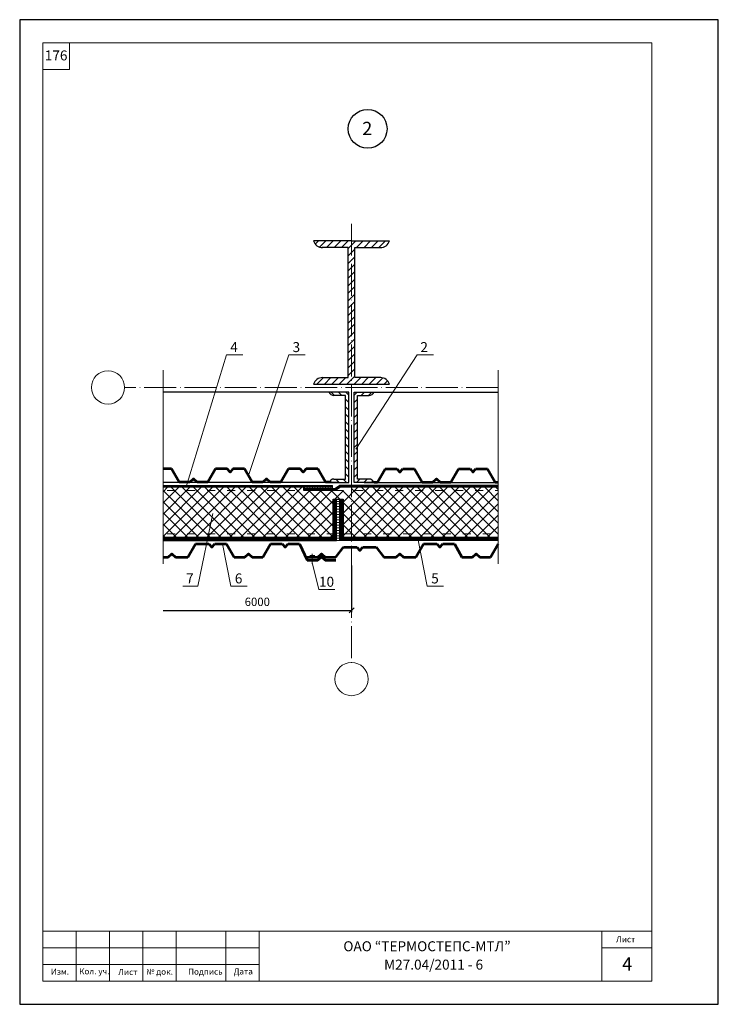
# Model space of a CAD drawing. Units: millimetres. Extents: x -1131 to 2792, y -12789 to 5972.
# Drawn here: x 114 to 324, y 5676 to 5972 of the extents above; entities that cross this region are included whole.
import ezdxf

# ---------------------------------------------------------------- set-up
doc = ezdxf.new("R2010")
doc.units = ezdxf.units.MM
doc.header["$PDMODE"] = 2
doc.linetypes.add('ACAD_ISO03W100', pattern=[30, 12, -18])
doc.linetypes.add('ACAD_ISO04W100', pattern=[30, 24, -3, 0, -3])
doc.layers.get('0').update_dxf_attribs({"plot": 0})
for name, color, linetype, lineweight in [('Вспомогат. линии', 130, 'Continuous', 13), ('вспомогательные линии', 161, 'Continuous', 13), ('Металл', 30, 'Continuous', 53), ('Механ. крепление', 192, 'Continuous', 15), ('Надписи', 180, 'Continuous', 13), ('Оси', 31, 'ACAD_ISO04W100', 13), ('Основные линии', 7, 'Continuous', 30), ('Размеры', 200, 'Continuous', 13), ('Штампы', 7, 'Continuous', 15), ('Штрих', 151, 'Continuous', 9), ('Штрих доски', 31, 'Continuous', 9)]:
    doc.layers.add(name, color=color, linetype=linetype, lineweight=lineweight)
doc.styles.get("Standard").update_dxf_attribs({"font": 'TIMES.TTF'})
doc.styles.add('надписи', font='TIMES.TTF')
doc.dimstyles.new('ISO-25', dxfattribs={"dimtxt": 2.5, "dimasz": 1.5, "dimexe": 0.5, "dimexo": 0.5, "dimgap": 1, "dimtad": 1, "dimlfac": 100, "dimtxsty": 'Standard', "dimblk": 'OBLIQUE', "dimblk1": 'OBLIQUE', "dimblk2": 'OPEN', "dimcen": 1.5, "dimadec": 0, "dimazin": 0, "dimtfac": 1, "dimtmove": 1, "dimatfit": 3, "dimldrblk": 'OPEN30', "dimfxl": 0, "dimarcsym": 0})

# ---------------------------------------------------------------- blocks, each defined once
blk = doc.blocks.new('_Oblique')
at = {"color": 0, "linetype": 'ByBlock', "lineweight": -2}
blk.add_line((-0.5, -0.5), (0.5, 0.5), dxfattribs=at)
blk = doc.blocks.new('*D24')
at = {"layer": 'Defpoints', "color": 0}
for p in [(213.9, 5808.62), (157.27, 5794.62), (213.9, 5794.62)]:
    blk.add_point(p, dxfattribs=at)
at = {"layer": 'Размеры', "color": 0, "lineweight": -2}
for p, q in [((213.9, 5808.12), (213.9, 5794.12)), ((157.27, 5794.62), (213.9, 5794.62))]:
    blk.add_line(p, q, dxfattribs=at)
at = {"layer": 'Размеры', "color": 0, "lineweight": -2, "xscale": 1.5, "yscale": 1.5, "zscale": 1.5}
blk.add_blockref('_Oblique', (213.9, 5794.62), dxfattribs=at)
at = {"layer": 'Размеры', "color": 0, "insert": (185.58, 5796.89), "char_height": 2.5, "attachment_point": 5}
blk.add_mtext('6000', dxfattribs=at)
blk = doc.blocks.new('_None')
blk = doc.blocks.new('_Open30')
at = {"layer": 'Размеры', "color": 0, "lineweight": -2}
for p, q in [((-1, 0.27), (0, 0)), ((0, 0), (-1, -0.27)), ((0, 0), (-1, 0))]:
    blk.add_line(p, q, dxfattribs=at)

msp = doc.modelspace()

# ---------------------------------------------------------------- hatches: boundary and pattern name
at = {"layer": 'Штрих'}
h = msp.add_hatch(dxfattribs=at)
h.set_pattern_fill('ANSI31', color=0, scale=0.5, style=0)
h.set_pattern_definition([(45, (-9331.0447, 4937.907), (-1.12253202, 1.12253202), [])])
h.paths.add_polyline_path([(202.49659, 5905.7279, 0.329685271), (205.06443, 5903.7279), (212.89809, 5903.7279), (212.89809, 5864.61761), (205.06443, 5864.61761, 0.329685271), (202.49659, 5862.61761), (214.89809, 5862.61761), (225.29958, 5862.61761, 0.329685271), (222.73174, 5864.61761), (214.89809, 5864.61761), (214.89809, 5903.7279), (222.73174, 5903.7279, 0.329685271), (225.29958, 5905.7279), (213.89809, 5905.7279)])
h = msp.add_hatch(dxfattribs=at)
h.set_pattern_fill('ANSI31', color=0, scale=0.5, style=0)
h.set_pattern_definition([(135, (9719.6866, 4937.907), (1.12253202, 1.12253202), [])])
h.paths.add_polyline_path([(208.62769, 5859.2279, -0.288325969), (207.11836, 5860.2279), (210.12144, 5860.2279), (213.12452, 5860.2279), (213.12452, 5846.62453), (212.12452, 5846.62453), (212.12452, 5859.2279)])
h.paths.add_polyline_path([(212.12452, 5846.62453), (213.12452, 5846.62453), (213.12452, 5833.11761), (207.11836, 5833.11761, -0.288325969), (208.62769, 5834.11761), (212.12452, 5834.11761)])
h = msp.add_hatch(dxfattribs=at)
h.set_pattern_fill('ANSI31', color=0, scale=0.5, style=0)
h.set_pattern_definition([(45, (-9291.8904, 4937.907), (-1.12253202, 1.12253202), [])])
h.paths.add_polyline_path([(219.16848, 5859.2279, 0.288325969), (220.67781, 5860.2279), (217.67473, 5860.2279), (214.67165, 5860.2279), (214.67165, 5846.62453), (215.67165, 5846.62453), (215.67165, 5859.2279)])
h.paths.add_polyline_path([(215.67165, 5846.62453), (214.67165, 5846.62453), (214.67165, 5833.11761), (220.67781, 5833.11761, 0.288325969), (219.16848, 5834.11761), (215.67165, 5834.11761)])
at = {"layer": 'Штрих доски', "ltscale": 100}
h = msp.add_hatch(dxfattribs=at)
h.set_pattern_fill('ANSI37', color=0, scale=0.75, style=0)
h.set_pattern_definition([(45, (-32.8213, -121.7394), (-1.683798, 1.683798), []), (135, (-32.8213, -121.7394), (-1.683798, -1.683798), [])])
h.paths.add_polyline_path([(257.98841, 5831.63932), (213.89809, 5831.63932), (213.89809, 5830.63932), (257.98841, 5830.63932)])
h.paths.add_polyline_path([(257.98841, 5830.63932), (213.89809, 5830.63932), (213.89809, 5817.66977), (257.98841, 5817.66977)])
h.paths.add_polyline_path([(257.98841, 5817.66977), (213.89809, 5817.66977), (213.89809, 5816.63932), (257.98841, 5816.63932)])
h.paths.add_polyline_path([(213.89809, 5830.63932), (209.04948, 5830.63932), (199.53881, 5830.63932), (157.27058, 5830.63932), (157.27058, 5817.66977), (208.39809, 5817.66977), (208.39809, 5828.09307), (211.39809, 5828.09307), (211.39809, 5817.66977), (213.89809, 5817.66977)])
h.paths.add_polyline_path([(213.89809, 5817.66977), (211.39809, 5817.66977), (211.39809, 5816.63932), (213.89809, 5816.63932)])
h.paths.add_polyline_path([(208.39809, 5817.66977), (157.27058, 5817.66977), (157.27058, 5816.63932), (208.39809, 5816.63932)])
h.paths.add_polyline_path([(199.53881, 5831.63932), (157.27058, 5831.63932), (157.27058, 5830.63932), (199.53881, 5830.63932)])
h = msp.add_hatch(dxfattribs=at)
h.set_pattern_fill('ANSI31', color=0, scale=0.25, angle=45, style=0)
h.set_pattern_definition([(90, (-32.8213, -121.73945), (-0.79375, 2e-16), [])])
h.paths.add_polyline_path([(208.19554, 5831.63932), (199.53881, 5831.63932), (199.53881, 5831.13932), (208.19554, 5831.13932)])
h = msp.add_hatch(dxfattribs=at)
h.set_pattern_fill('ANSI31', color=0, scale=0.25, angle=135, style=0)
h.set_pattern_definition([(180, (-32.8213, -121.73945), (-2e-16, -0.79375), [])])
h.paths.add_polyline_path([(210.39809, 5828.09307), (209.39809, 5828.09307), (209.39809, 5815.63932), (210.39809, 5815.63932)])

# ---------------------------------------------------------------- linework, layer by layer
at = {"color": 0}
for p, q in [((324.1581, 5972.21778), (114.1581, 5972.21778)), ((114.1581, 5972.21778), (114.1581, 5676.21778)), ((324.1581, 5676.21778), (324.1581, 5972.21778)), ((114.1581, 5676.21778), (324.1581, 5676.21778))]:
    msp.add_line(p, q, dxfattribs=at)
at = {"layer": 'Вспомогат. линии', "color": 0, "lineweight": 25}
for p, q in [((210.12144, 5860.2279), (157.27058, 5860.2279)), ((217.67473, 5860.2279), (257.98841, 5860.2279)), ((210.12144, 5833.11761), (157.27058, 5833.11761)), ((217.67473, 5833.11761), (257.98841, 5833.11761))]:
    msp.add_line(p, q, dxfattribs=at)
at = {"layer": 'вспомогательные линии', "color": 0}
for p, q in [((157.27058, 5866.88042), (157.27058, 5808.61847)), ((257.98841, 5866.88042), (257.98841, 5808.61847))]:
    msp.add_line(p, q, dxfattribs=at)
at = {"layer": 'вспомогательные линии', "color": 0, "linetype": 'ACAD_ISO03W100', "ltscale": 0.2}
for points in [[(208.89809, 5830.63932), (157.27058, 5830.63932)], [(209.04948, 5830.63932), (257.98841, 5830.63932)], [(208.89809, 5817.66977), (157.27058, 5817.66977)], [(211.39809, 5817.66977), (257.98841, 5817.66977)]]:
    msp.add_lwpolyline(points, dxfattribs=at)
at = {"layer": 'вспомогательные линии', "color": 0, "linetype": 'Continuous', "lineweight": 30}
msp.add_circle((218.74279, 5939.40597), 5.84184, dxfattribs=at)
at = {"layer": 'вспомогательные линии', "color": 0}
for centre in [(140.70337, 5861.66977), (213.89809, 5774.00201)]:
    msp.add_circle(centre, 5, dxfattribs=at)
at = {"layer": 'Металл', "color": 0}
for points in [[(159.77508, 5837.16104), (157.27058, 5837.16104)], [(162.07508, 5833.13932), (159.77508, 5837.16104)], [(172.97508, 5837.16104), (170.67508, 5833.13932)], [(176.47508, 5837.16104), (172.97508, 5837.16104)], [(178.27508, 5837.16104), (177.37717, 5836.16104), (176.47508, 5837.16104)], [(181.77508, 5837.16104), (178.27508, 5837.16104)], [(184.07508, 5833.13932), (181.77508, 5837.16104)], [(194.97508, 5837.16104), (192.67508, 5833.13932)], [(198.47508, 5837.16104), (194.97508, 5837.16104)], [(200.27508, 5837.16104), (199.37717, 5836.16104), (198.47508, 5837.16104)], [(203.77508, 5837.16104), (200.27508, 5837.16104)], [(206.07508, 5833.13932), (203.77508, 5837.16104)], [(221.72109, 5833.13932), (224.02109, 5837.16104)], [(224.02109, 5837.16104), (227.52109, 5837.16104)], [(227.52109, 5837.16104), (228.419, 5836.16104), (229.32109, 5837.16104)], [(229.32109, 5837.16104), (232.82109, 5837.16104)], [(232.82109, 5837.16104), (235.12109, 5833.13932)], [(243.72109, 5833.13932), (246.02109, 5837.16104)], [(246.02109, 5837.16104), (249.52109, 5837.16104)], [(249.52109, 5837.16104), (250.419, 5836.16104), (251.32109, 5837.16104)], [(251.32109, 5837.16104), (254.82109, 5837.16104)], [(254.82109, 5837.16104), (257.12109, 5833.13932)], [(165.27508, 5833.13932), (162.07508, 5833.13932)], [(167.47508, 5833.13932), (166.36819, 5834.13932), (165.27508, 5833.13932)], [(170.67508, 5833.13932), (167.47508, 5833.13932)], [(170.67508, 5833.13932), (167.47508, 5833.13932)], [(187.27508, 5833.13932), (184.07508, 5833.13932)], [(189.47508, 5833.13932), (188.36819, 5834.13932), (187.27508, 5833.13932)], [(192.67508, 5833.13932), (189.47508, 5833.13932)], [(192.67508, 5833.13932), (189.47508, 5833.13932)], [(207.04018, 5833.13932), (206.07508, 5833.13932)], [(220.75599, 5833.13932), (221.72109, 5833.13932)], [(235.12109, 5833.13932), (238.32109, 5833.13932)], [(235.12109, 5833.13932), (238.32109, 5833.13932)], [(238.32109, 5833.13932), (239.42799, 5834.13932), (240.52109, 5833.13932)], [(240.52109, 5833.13932), (243.72109, 5833.13932)], [(257.12109, 5833.13932), (257.98841, 5833.13932)], [(257.12109, 5833.13932), (257.98841, 5833.13932)], [(164.7121, 5810.61761), (167.0121, 5814.63932)], [(167.0121, 5814.63932), (171.0121, 5814.63932)], [(171.0121, 5814.63932), (171.91002, 5813.63932), (172.8121, 5814.63932)], [(172.8121, 5814.63932), (176.3121, 5814.63932)], [(176.3121, 5814.63932), (178.6121, 5810.61761)], [(187.2121, 5810.61761), (189.5121, 5814.63932)], [(189.5121, 5814.63932), (193.0121, 5814.63932)], [(193.0121, 5814.63932), (193.91002, 5813.63932), (194.8121, 5814.63932)], [(194.8121, 5814.63932), (198.3121, 5814.63932)], [(198.3121, 5814.63932), (200.6121, 5809.75513)], [(209.2121, 5810.61761), (211.5121, 5813.63932)], [(211.5121, 5813.63932), (215.5121, 5813.63932)], [(215.5121, 5813.63932), (216.41002, 5812.63932), (217.3121, 5813.63932)], [(217.3121, 5813.63932), (221.3121, 5813.63932)], [(221.3121, 5813.63932), (223.6121, 5810.61761)], [(233.2121, 5810.61761), (235.5121, 5814.63932)], [(235.5121, 5814.63932), (239.5121, 5814.63932)], [(239.5121, 5814.63932), (240.41002, 5813.63932), (241.3121, 5814.63932)], [(241.3121, 5814.63932), (244.8121, 5814.63932)], [(244.8121, 5814.63932), (247.1121, 5810.61761)], [(255.7121, 5810.61761), (258.0121, 5814.63932)], [(157.27058, 5810.61761), (158.8121, 5810.61761)], [(157.27058, 5810.61761), (158.8121, 5810.61761)], [(158.8121, 5810.61761), (159.919, 5811.61761), (161.0121, 5810.61761)], [(161.0121, 5810.61761), (164.7121, 5810.61761)], [(178.6121, 5810.61761), (181.8121, 5810.61761)], [(178.6121, 5810.61761), (181.8121, 5810.61761)], [(181.8121, 5810.61761), (182.919, 5811.61761), (184.0121, 5810.61761)], [(184.0121, 5810.61761), (187.2121, 5810.61761)], [(200.6121, 5810.61761), (203.8121, 5810.61761)], [(200.6121, 5810.61761), (203.8121, 5810.61761)], [(203.8121, 5810.61761), (204.919, 5811.61761), (206.0121, 5810.61761)], [(203.8121, 5809.75513), (204.919, 5810.75513), (206.0121, 5809.75513)], [(206.0121, 5810.61761), (209.2121, 5810.61761)], [(223.6121, 5810.61761), (227.3121, 5810.61761)], [(223.6121, 5810.61761), (227.3121, 5810.61761)], [(227.3121, 5810.61761), (228.419, 5811.61761), (229.5121, 5810.61761)], [(229.5121, 5810.61761), (233.2121, 5810.61761)], [(247.1121, 5810.61761), (250.3121, 5810.61761)], [(247.1121, 5810.61761), (250.3121, 5810.61761)], [(250.3121, 5810.61761), (251.419, 5811.61761), (252.5121, 5810.61761)], [(252.5121, 5810.61761), (255.7121, 5810.61761)], [(200.6121, 5809.75513), (203.8121, 5809.75513)], [(200.6121, 5809.75513), (203.8121, 5809.75513)], [(206.0121, 5809.75513), (209.2121, 5809.75513)]]:
    msp.add_lwpolyline(points, dxfattribs=at)
at = {"layer": 'Механ. крепление', "color": 0}
for p, q in [((201.39092, 5811.15102), (202.85302, 5811.15102)), ((202.12197, 5811.6361), (202.12197, 5808.68386))]:
    msp.add_line(p, q, dxfattribs=at)
at = {"layer": 'Надписи', "color": 0}
for q in [(202.12197, 5809.06686), (208.9106, 5800.92038)]:
    msp.add_line((204.11922, 5800.92038), q, dxfattribs=at)
for points in [[(181.2792, 5871.47536), (176.35324, 5871.47536), (164.19736, 5831.79887)], [(200.00692, 5871.47536), (195.08096, 5871.47536), (182.92508, 5835.15018)], [(238.56591, 5871.47536), (233.63995, 5871.47536), (215.21107, 5843.11791)], [(163.18009, 5801.93461), (167.74083, 5801.93461), (172.16492, 5823.7439)], [(182.55293, 5801.93461), (177.62697, 5801.93461), (175.12411, 5814.63932)], [(241.58181, 5801.93461), (236.65585, 5801.93461), (233.8448, 5816.20376)]]:
    msp.add_lwpolyline(points, dxfattribs=at)
at = {"layer": 'Оси', "color": 0, "ltscale": 0.4}
for p, q in [((213.89809, 5910.89629), (213.89809, 5779.00201)), ((257.98841, 5861.66977), (145.70337, 5861.66977))]:
    msp.add_line(p, q, dxfattribs=at)
at = {"layer": 'Основные линии', "color": 0}
for points in [[(213.89809, 5905.7279), (202.49659, 5905.7279)], [(213.89809, 5905.7279), (225.29958, 5905.7279)], [(205.06443, 5864.61761), (212.89809, 5864.61761), (212.89809, 5903.7279), (205.06443, 5903.7279)], [(212.89809, 5864.61761), (212.89809, 5903.7279)], [(214.89809, 5864.61761), (214.89809, 5903.7279)], [(222.73174, 5864.61761), (214.89809, 5864.61761), (214.89809, 5903.7279), (222.73174, 5903.7279)], [(202.49659, 5862.61761), (225.29958, 5862.61761)], [(225.29958, 5862.61761), (225.29958, 5862.61761)], [(207.11836, 5833.11761), (213.12452, 5833.11761), (213.12452, 5860.2279), (207.11836, 5860.2279)], [(208.62769, 5834.11761), (212.12452, 5834.11761), (212.12452, 5859.2279), (208.62769, 5859.2279)], [(220.67781, 5833.11761), (214.67165, 5833.11761), (214.67165, 5860.2279), (220.67781, 5860.2279)], [(219.16848, 5834.11761), (215.67165, 5834.11761), (215.67165, 5859.2279), (219.16848, 5859.2279)], [(157.27058, 5832.13932), (208.19554, 5832.13932)], [(208.19554, 5831.63932), (157.27058, 5831.63932)], [(257.98841, 5832.13932), (210.39809, 5832.13932), (208.89809, 5831.13932), (199.53881, 5831.13932)], [(257.98841, 5831.63932), (210.54948, 5831.63932), (209.04948, 5830.63932), (199.53881, 5830.63932)], [(199.53881, 5830.63932), (199.53881, 5831.63932)], [(208.19554, 5831.63932), (208.19554, 5832.13932)], [(157.27058, 5815.63932), (209.39809, 5815.63932), (209.39809, 5828.09307)], [(157.27058, 5816.63932), (208.39809, 5816.63932), (208.39809, 5828.09307)], [(208.39809, 5828.09307), (211.39809, 5828.09307)], [(257.98841, 5815.63932), (210.39809, 5815.63932), (210.39809, 5828.09307)], [(211.39809, 5828.09307), (211.39809, 5816.63932), (257.98841, 5816.63932)]]:
    msp.add_lwpolyline(points, dxfattribs=at)
at = {"layer": 'Основные линии', "color": 0, "linetype": 'ACAD_ISO03W100', "ltscale": 0.2, "const_width": 0.5}
for points in [[(157.27058, 5831.88932), (208.19554, 5831.88932)], [(257.98841, 5831.88932), (210.47378, 5831.88932), (208.97378, 5830.88932), (199.53881, 5830.88932)]]:
    msp.add_lwpolyline(points, dxfattribs=at)
at = {"layer": 'Основные линии', "color": 0, "linetype": 'ACAD_ISO03W100', "ltscale": 0.3, "const_width": 1}
for points in [[(157.27058, 5816.13932), (208.89809, 5816.13932), (208.89809, 5828.09307)], [(257.98841, 5816.13932), (210.89809, 5816.13932), (210.89809, 5828.09307)]]:
    msp.add_lwpolyline(points, dxfattribs=at)
at = {"layer": 'Основные линии', "color": 0}
for centre, radius, start, end in [((205.13227, 5906.46344), 2.73639, 195.5929549, 271.4205383), ((222.66391, 5906.46344), 2.73639, 268.5794617, 344.4070451), ((205.13227, 5861.88206), 2.73639, 88.5794617, 164.4070451), ((222.66391, 5861.88206), 2.73639, 15.5929549, 91.4205383), ((208.66802, 5860.9278), 1.70038, 204.3063529, 268.6409337), ((219.12815, 5860.9278), 1.70038, 271.3590663, 335.6936471), ((208.66802, 5832.4177), 1.70038, 91.3590663, 155.6936471), ((219.12815, 5832.4177), 1.70038, 24.3063529, 88.6409337)]:
    msp.add_arc(centre, radius, start, end, dxfattribs=at)
at = {"layer": 'Штампы', "color": 0}
for p, q in [((121.1581, 5965.21778), (304.1581, 5965.21778)), ((121.1581, 5683.21778), (121.1581, 5965.21778)), ((304.1581, 5965.21778), (304.1581, 5683.21778)), ((304.1581, 5683.21778), (121.1581, 5683.21778))]:
    msp.add_line(p, q, dxfattribs=at)
for points in [[(121.1581, 5957.21778), (129.1581, 5957.21778), (129.1581, 5965.21778)], [(304.1581, 5698.21778), (121.1581, 5698.21778)], [(131.1581, 5698.21778), (131.1581, 5683.21778)], [(141.1581, 5698.21778), (141.1581, 5683.21778)], [(151.1581, 5698.21778), (151.1581, 5683.21778)], [(161.1581, 5698.21778), (161.1581, 5683.21778)], [(176.1581, 5698.21778), (176.1581, 5683.21778)], [(186.1581, 5698.21778), (186.1581, 5683.21778)], [(289.1581, 5698.21778), (289.1581, 5683.21778)], [(186.1581, 5693.21778), (121.1581, 5693.21778)], [(304.1581, 5693.21778), (289.1581, 5693.21778)], [(186.1581, 5688.21778), (121.1581, 5688.21778)]]:
    msp.add_lwpolyline(points, dxfattribs=at)
at = {"layer": 'Штрих доски', "color": 0, "ltscale": 100}
msp.add_lwpolyline([(199.53881, 5831.13932), (208.19554, 5831.13932), (208.19554, 5831.63932), (199.53881, 5831.63932)], close=True, dxfattribs=at)
msp.add_lwpolyline([(209.39809, 5815.63932), (210.39809, 5815.63932)], dxfattribs=at)

# ---------------------------------------------------------------- texts
at = {"layer": 'вспомогательные линии', "color": 0, "linetype": 'Continuous', "lineweight": 30}
msp.add_text('2', height=4, dxfattribs=at).set_placement((217.11017, 5937.52474))
at = {"layer": 'Надписи', "color": 0, "linetype": 'Continuous'}
for s, p in [('4', (177.4512, 5872.29287)), ('3', (196.17892, 5872.29287)), ('2', (234.60178, 5872.29287)), ('7', (164.17066, 5802.75212)), ('6', (178.8263, 5802.75212)), ('10', (204.12501, 5801.73789)), ('5', (237.85519, 5802.75212))]:
    msp.add_text(s, height=3, dxfattribs=at).set_placement(p)
at = {"layer": 'Штампы', "color": 0, "style": 'надписи'}
for s, height, p in [('176', 3, (121.70786, 5959.97386)), ('Лист', 1.8, (293.41412, 5694.85563)), ('4', 4, (295.2689, 5686.35698)), ('Изм.', 1.8, (123.51348, 5685.13501)), ('Кол. уч.', 1.8, (132.02438, 5685.22563)), ('Лист', 1.8, (143.76046, 5685.02446)), (' № док.', 1.8, (151.67159, 5685.12465)), ('Подпись', 1.8, (164.78341, 5685.12814)), ('Дата', 1.8, (178.46248, 5685.18482))]:
    msp.add_text(s, height=height, dxfattribs=at).set_placement(p)
at = {"layer": 'Штампы', "color": 0}
for s, p in [('ОАО “ТЕРМОСТЕПС-МТЛ” ', (211.44525, 5692.16837)), ('М27.04/2011 - 6 ', (223.69662, 5686.65152))]:
    msp.add_text(s, height=3, dxfattribs=at).set_placement(p)

# ---------------------------------------------------------------- dimensions: what is measured, and where the dimension line sits
at = {"layer": 'Размеры', "color": 0}
dim = msp.add_linear_dim(base=(213.89809, 5794.6217), p1=(157.27058, 5794.6217), p2=(213.89809, 5808.61847), text='6000', dimstyle='ISO-25', override={"dimblk1": 'None', "dimblk2": 'Oblique', "dimsah": 1}, dxfattribs=at)
dim.commit()
dim.dimension.update_dxf_attribs({"geometry": '*D24', "text_midpoint": (185.58434, 5796.89333)})

doc.saveas('drawing.dxf')
